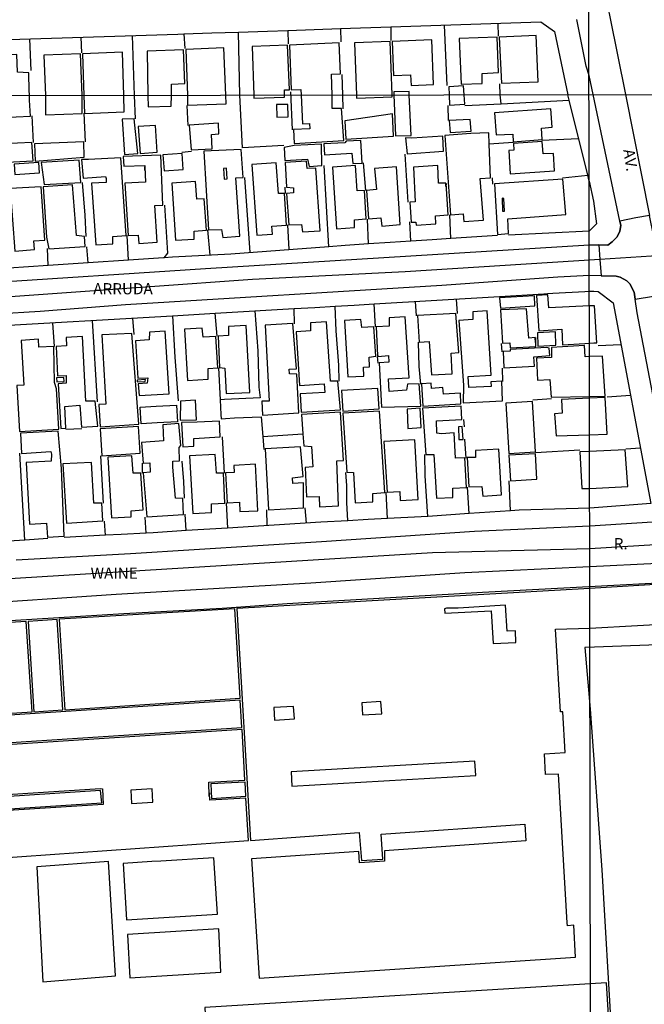
# Model space of a CAD drawing. Units: millimetres. Extents: x 183114 to 185533, y 1677027 to 1679829.
# Drawn here: x 183470 to 183610, y 1679069 to 1679289 of the extents above; entities that cross this region are included whole.
import ezdxf
from ezdxf.enums import TextEntityAlignment as Align

# ---------------------------------------------------------------- set-up
doc = ezdxf.new("R2010")
doc.units = ezdxf.units.MM
doc.header["$LTSCALE"] = 3
doc.header["$MEASUREMENT"] = 0
for name, color, linetype in [('V-CANTEIRO', 210, 'Continuous'), ('V-EDIFICACAO', 50, 'Continuous'), ('V-LOTE', 1, 'Continuous'), ('V-NOME_DOS_LOGRADOUROS', 7, 'Continuous'), ('V-QUADRA', 1, 'Continuous'), ('V-TESTADA', 63, 'Continuous')]:
    doc.layers.add(name, color=color, linetype=linetype)
for name, color, linetype, plot in [('V-CRUZAMENTO', 1, 'Continuous', False), ('V-EIXO_DE_LOGRADOURO', 3, 'Continuous', False), ('X-LIMITE_1000', 7, 'Continuous', False)]:
    doc.layers.add(name, color=color, linetype=linetype, plot=plot)
doc.styles.get("Standard").update_dxf_attribs({"font": 'ARIAL.TTF'})

msp = doc.modelspace()

# ---------------------------------------------------------------- linework, layer by layer
at = {"layer": 'V-CANTEIRO'}
msp.add_lwpolyline([(183623.64, 1679299.46), (183608.89, 1679297.2), (183604.29, 1679296.17), (183603.33, 1679295.85), (183602.5, 1679295.21), (183602.26, 1679294.86), (183601.9, 1679294.32), (183601.62, 1679293.39), (183601.56, 1679292.41), (183601.73, 1679291.01), (183602.09, 1679289.21), (183605.56, 1679271.87), (183610.94, 1679244.92)], dxfattribs=at)
at = {"layer": 'V-CRUZAMENTO'}
msp.add_lwpolyline([(183603.46, 1679231.33), (183604.36, 1679231.12), (183605.9, 1679230.28), (183606.5, 1679229.64), (183607.48, 1679227.75), (183607.72, 1679226.23), (183611.79, 1679226.87), (183614.46, 1679227.29), (183610.94, 1679244.92), (183607.88, 1679244.33), (183604.28, 1679243.64), (183604.49, 1679242.64), (183604.3, 1679241.41), (183603.7, 1679240.11), (183602.61, 1679238.99), (183601.59, 1679238.29), (183599.63, 1679238.3), (183599.87, 1679235.06), (183600.13, 1679231.41), (183603.46, 1679231.33)], close=True, dxfattribs=at)
at = {"layer": 'V-EDIFICACAO'}
for points in [[(183530.56, 1679282.91), (183530.95, 1679272.92), (183533.06, 1679273), (183533.16, 1679271.76), (183533.43, 1679265.36), (183534.98, 1679265.44), (183535.09, 1679264.22), (183531.47, 1679264.07), (183531.62, 1679260.97), (183542.66, 1679261.63), (183542.18, 1679268.76), (183540.07, 1679268.76), (183540.04, 1679271.77), (183539.92, 1679276.42), (183541.96, 1679276.54), (183541.67, 1679283.45), (183530.56, 1679282.91)], [(183545.05, 1679283.42), (183545.51, 1679271.78), (183545.54, 1679271.08), (183553.47, 1679271.41), (183553.47, 1679271.79), (183553, 1679283.71), (183545.05, 1679283.42)], [(183553.44, 1679283.74), (183553.73, 1679276.17), (183557.58, 1679276.28), (183557.71, 1679273.94), (183562.69, 1679274.12), (183562.36, 1679284.11), (183553.44, 1679283.74)], [(183568.45, 1679284.4), (183568.89, 1679274.21), (183573.58, 1679274.39), (183573.55, 1679276.6), (183577.24, 1679276.8), (183576.9, 1679284.69), (183568.45, 1679284.4)], [(183577.35, 1679284.73), (183577.86, 1679274.42), (183586.04, 1679274.72), (183585.61, 1679285.05), (183577.35, 1679284.73)], [(183484.36, 1679281.01), (183484.65, 1679271.69), (183484.8, 1679267.69), (183493.66, 1679268.06), (183493.53, 1679271.7), (183493.24, 1679281.34), (183484.36, 1679281.01)], [(183498.75, 1679281.56), (183498.9, 1679271.71), (183498.98, 1679269.11), (183504.15, 1679269.28), (183504.22, 1679271.72), (183504.22, 1679274.2), (183507.2, 1679274.34), (183506.91, 1679281.88), (183498.75, 1679281.56)], [(183507.39, 1679281.92), (183507.76, 1679271.72), (183507.78, 1679269.52), (183516.37, 1679269.79), (183516.32, 1679271.74), (183515.85, 1679282.3), (183507.39, 1679281.92)], [(183522.22, 1679282.58), (183522.57, 1679271.75), (183522.57, 1679271.08), (183529.45, 1679271.3), (183529.42, 1679271.76), (183529.42, 1679272.92), (183530.52, 1679272.92), (183530.07, 1679282.95), (183522.22, 1679282.58)], [(183465.98, 1679256.7), (183473.3, 1679257.08), (183473.01, 1679261.17), (183466.62, 1679260.88), (183466.33, 1679266.78), (183472.72, 1679267.07), (183472.53, 1679270.67), (183472.46, 1679272), (183472.45, 1679272.67), (183472.36, 1679276.75), (183469.81, 1679276.87), (183469.67, 1679280.86), (183461.37, 1679280.62), (183461.66, 1679271.65), (183462.24, 1679256.5)], [(183475.72, 1679280.65), (183476.05, 1679271.68), (183476.05, 1679267.39), (183484.29, 1679267.69), (183484.24, 1679271.69), (183483.88, 1679280.97), (183475.72, 1679280.65)], [(183553.87, 1679272.48), (183553.87, 1679271.79), (183554.18, 1679262.7), (183557.72, 1679262.78), (183557.3, 1679271.8), (183557.3, 1679272.59), (183553.87, 1679272.48)], [(183566.15, 1679273.64), (183566.21, 1679271.81), (183566.29, 1679269.53), (183569.68, 1679269.72), (183569.58, 1679271.82), (183569.43, 1679273.8), (183566.15, 1679273.64)], [(183527.67, 1679269.64), (183527.7, 1679266.84), (183530.25, 1679266.95), (183530.18, 1679269.68), (183527.67, 1679269.64)], [(183576.29, 1679267.84), (183576.7, 1679262.89), (183580.39, 1679263.07), (183580.46, 1679261.34), (183586.96, 1679261.82), (183586.81, 1679264.36), (183589.21, 1679264.59), (183588.92, 1679268.68), (183576.29, 1679267.84)], [(183493.15, 1679266.4), (183493.74, 1679258.53), (183496.69, 1679258.72), (183495.88, 1679266.47), (183493.15, 1679266.4)], [(183542.92, 1679266.03), (183543.14, 1679261.96), (183553.77, 1679262.63), (183553.51, 1679267.58), (183542.92, 1679266.03)], [(183566.21, 1679266.06), (183566.43, 1679263.4), (183571.09, 1679263.74), (183570.9, 1679266.32), (183566.21, 1679266.06)], [(183496.73, 1679264.77), (183497.21, 1679258.75), (183501.01, 1679259.01), (183500.64, 1679264.96), (183496.73, 1679264.77)], [(183508.17, 1679265.07), (183508.58, 1679259.53), (183513.31, 1679259.75), (183513.16, 1679263), (183514.78, 1679263.11), (183514.67, 1679265.51), (183508.17, 1679265.07)], [(183543.17, 1679261.45), (183542.88, 1679261.08), (183538.19, 1679260.89), (183538.37, 1679258.42), (183544.5, 1679258.83), (183544.72, 1679256.46), (183546.79, 1679256.57), (183546.5, 1679261.63), (183543.17, 1679261.45)], [(183557.87, 1679262.15), (183556.47, 1679262.26), (183556.8, 1679258.68), (183564.96, 1679259.27), (183564.77, 1679262.59), (183557.87, 1679262.15)], [(183575.16, 1679260.81), (183575.07, 1679263.33), (183571.01, 1679263.18), (183565.25, 1679262.74), (183566.47, 1679245.06), (183569.31, 1679245.28), (183569.46, 1679243.54), (183573.85, 1679243.84), (183573.15, 1679253.14), (183575.44, 1679253.33)], [(183580.57, 1679260.97), (183580.61, 1679259.49), (183579.54, 1679259.42), (183579.8, 1679254.21), (183589.73, 1679254.84), (183589.51, 1679258.75), (183587.22, 1679258.68), (183586.96, 1679261.37), (183580.57, 1679260.97)], [(183473.58, 1679260.89), (183473.73, 1679257.05), (183484.73, 1679257.9), (183484.62, 1679261.3), (183473.58, 1679260.89)], [(183511.42, 1679259.23), (183512.46, 1679241.66), (183515.37, 1679241.73), (183515.63, 1679240), (183519.43, 1679240.26), (183518.55, 1679253.29), (183520.17, 1679253.36), (183519.73, 1679259.6), (183511.42, 1679259.23)], [(183531.62, 1679260.49), (183529.33, 1679260.08), (183529.51, 1679257.13), (183534.53, 1679257.46), (183534.9, 1679255.84), (183537.78, 1679256.02), (183537.67, 1679260.82), (183531.62, 1679260.49)], [(183475.13, 1679256.72), (183475.8, 1679251.77), (183483.95, 1679252.25), (183483.59, 1679257.24), (183475.13, 1679256.72)], [(183485.69, 1679257.35), (183484.14, 1679257.42), (183484.51, 1679253.25), (183489.49, 1679253.58), (183489.6, 1679253.18), (183489.64, 1679252.22), (183486.35, 1679252.14), (183487.28, 1679238.34), (183491.12, 1679238.59), (183491.12, 1679240.18), (183494.11, 1679240.4), (183492.89, 1679257.79), (183485.69, 1679257.35)], [(183493.41, 1679258.05), (183493.55, 1679255.87), (183498.21, 1679256.02), (183498.21, 1679254.91), (183498.28, 1679255.76), (183498.43, 1679252.29), (183493.81, 1679252.07), (183494.55, 1679240.4), (183496.77, 1679240.51), (183496.91, 1679238.63), (183501.01, 1679238.93), (183500.49, 1679247.12), (183502.3, 1679247.16), (183501.79, 1679258.35), (183493.41, 1679258.05)], [(183502.3, 1679258.42), (183502.53, 1679254.84), (183506.77, 1679255.13), (183506.55, 1679258.75), (183502.3, 1679258.42)], [(183529.85, 1679249.78), (183530.36, 1679242.77), (183533.21, 1679242.91), (183533.46, 1679241.22), (183537.38, 1679241.44), (183536.45, 1679255.43), (183534.5, 1679255.36), (183534.35, 1679257.02), (183529.59, 1679256.69), (183529.88, 1679251.18), (183531.43, 1679251.07), (183531.43, 1679249.93), (183529.85, 1679249.78)], [(183469.04, 1679256.32), (183469.19, 1679254.06), (183474.76, 1679254.43), (183474.61, 1679256.69), (183469.04, 1679256.32)], [(183515.78, 1679255.39), (183515.93, 1679253.03), (183516.63, 1679253.07), (183516.48, 1679255.43), (183515.78, 1679255.39)], [(183522.13, 1679256.28), (183523.27, 1679240.48), (183526.74, 1679240.74), (183526.63, 1679242.47), (183529.85, 1679242.73), (183529.44, 1679249.78), (183528.07, 1679249.78), (183527.59, 1679256.61), (183522.13, 1679256.28)], [(183540.18, 1679255.69), (183541.07, 1679241.92), (183545.09, 1679242.18), (183545.06, 1679243.95), (183547.68, 1679244.13), (183547.27, 1679250.48), (183545.68, 1679250.41), (183545.28, 1679256.06), (183540.18, 1679255.69)], [(183549.52, 1679255.39), (183549.97, 1679250.7), (183547.72, 1679250.48), (183548.2, 1679244.13), (183550.96, 1679244.35), (183551.19, 1679242.51), (183555.25, 1679242.84), (183554.4, 1679255.73), (183549.52, 1679255.39)], [(183558.2, 1679255.69), (183558.64, 1679247.97), (183557.39, 1679247.86), (183557.68, 1679243.36), (183558.75, 1679243.36), (183558.79, 1679242.73), (183563.22, 1679242.99), (183563.18, 1679244.83), (183565.99, 1679245.06), (183565.55, 1679252), (183565.47, 1679251.37), (183565.47, 1679252.07), (183563.85, 1679252.11), (183563.63, 1679256.06), (183558.2, 1679255.69)], [(183576.29, 1679251.96), (183576.99, 1679240.66), (183579.43, 1679240.85), (183579.32, 1679244.17), (183592.28, 1679245.09), (183591.61, 1679252.99), (183576.29, 1679251.96)], [(183468.19, 1679250.93), (183469.19, 1679236.93), (183473.58, 1679237.27), (183473.47, 1679239.22), (183475.91, 1679239.41), (183475.13, 1679251.26), (183468.19, 1679250.93)], [(183475.57, 1679251.26), (183476.28, 1679240.03), (183476.83, 1679237.45), (183484.95, 1679237.93), (183484.77, 1679240.22), (183482.96, 1679240.4), (183482.11, 1679251.74), (183475.57, 1679251.26)], [(183504.26, 1679252.14), (183505.07, 1679239.37), (183509.28, 1679239.63), (183509.24, 1679241.4), (183511.98, 1679241.62), (183511.53, 1679248.64), (183509.87, 1679248.56), (183509.58, 1679252.48), (183504.26, 1679252.14)], [(183578.03, 1679248.75), (183578.14, 1679245.83), (183578.58, 1679245.87), (183578.4, 1679248.71), (183578.03, 1679248.75)], [(183577.47, 1679226.48), (183577.62, 1679224.23), (183585.34, 1679224.71), (183585.23, 1679226.96), (183577.47, 1679226.48)], [(183597.58, 1679216.39), (183598.51, 1679216.45), (183599.16, 1679216.49), (183598.64, 1679224.75), (183597.51, 1679224.72), (183588.47, 1679224.27), (183588.25, 1679227.15), (183585.71, 1679227.04), (183586.22, 1679219.1), (183591.32, 1679219.47), (183591.5, 1679216), (183596.51, 1679216.32), (183597.58, 1679216.39)], [(183577.62, 1679223.79), (183578.14, 1679216.37), (183579.72, 1679216.48), (183579.8, 1679215.37), (183585.52, 1679215.67), (183585.48, 1679217.62), (183585.45, 1679216.55), (183585.41, 1679217.62), (183583.97, 1679217.51), (183583.49, 1679224.08), (183577.62, 1679223.79)], [(183552.77, 1679222.05), (183552.77, 1679220.17), (183549.93, 1679220.02), (183550.23, 1679213.6), (183550.31, 1679213.44), (183552.63, 1679213.6), (183552.74, 1679212.16), (183550.59, 1679212.01), (183551.07, 1679202.08), (183559.86, 1679202.3), (183559.53, 1679207.32), (183556.87, 1679207.21), (183556.65, 1679205.88), (183552.81, 1679205.62), (183552.66, 1679208.39), (183557.24, 1679208.62), (183556.39, 1679222.24), (183552.77, 1679222.05)], [(183559.16, 1679222.53), (183559.49, 1679216.63), (183561.71, 1679216.74), (183562.26, 1679209.32), (183566.88, 1679209.54), (183566.66, 1679214.12), (183568.32, 1679214.3), (183567.65, 1679223.01), (183559.16, 1679222.53)], [(183570.57, 1679206.47), (183570.42, 1679208.91), (183575.55, 1679209.21), (183574.7, 1679223.57), (183571.45, 1679223.35), (183571.49, 1679221.65), (183568.32, 1679221.43), (183569.42, 1679207.03), (183569.31, 1679203.04), (183578.1, 1679203.52), (183577.92, 1679207.88), (183575.52, 1679207.77), (183575.55, 1679206.73), (183570.57, 1679206.47)], [(183511.24, 1679217.73), (183511.02, 1679219.73), (183507.07, 1679219.47), (183507.77, 1679208.02), (183512.42, 1679208.32), (183512.38, 1679210.76), (183514.56, 1679210.87), (183514.12, 1679217.88), (183511.24, 1679217.73)], [(183516.96, 1679220.1), (183516.89, 1679218.07), (183514.6, 1679217.92), (183514.94, 1679210.95), (183516.11, 1679210.83), (183516.37, 1679205.11), (183521.72, 1679205.4), (183520.87, 1679220.32), (183516.96, 1679220.1)], [(183525.08, 1679220.43), (183526.04, 1679203.45), (183524.34, 1679203.41), (183524.49, 1679200.27), (183532.65, 1679200.83), (183532.21, 1679209.46), (183530.51, 1679209.5), (183530.47, 1679210.61), (183532.13, 1679210.65), (183531.29, 1679220.76), (183525.08, 1679220.43)], [(183535.24, 1679220.95), (183535.24, 1679219.14), (183532.06, 1679218.88), (183532.76, 1679206.95), (183538.26, 1679207.32), (183538.45, 1679205.37), (183532.91, 1679205.07), (183533.17, 1679201.01), (183541.92, 1679201.49), (183541.33, 1679207.91), (183539.7, 1679207.88), (183538.82, 1679221.17), (183535.24, 1679220.95)], [(183546.68, 1679219.88), (183546.5, 1679221.65), (183542.84, 1679221.46), (183543.58, 1679208.84), (183547.16, 1679209.02), (183547.05, 1679211.02), (183548.42, 1679211.13), (183548.31, 1679213.27), (183549.82, 1679213.45), (183549.41, 1679219.99), (183546.68, 1679219.88)], [(183480.67, 1679217.66), (183480.78, 1679215.81), (183478.42, 1679215.67), (183478.71, 1679209.1), (183480.71, 1679209.13), (183480.71, 1679207.47), (183478.86, 1679207.29), (183479.49, 1679197.35), (183480.63, 1679197.43), (183480.37, 1679202.27), (183483.73, 1679202.56), (183484.14, 1679197.65), (183487.76, 1679197.87), (183487.17, 1679203.41), (183485.1, 1679203.41), (183484.32, 1679217.85), (183480.67, 1679217.66)], [(183488.68, 1679218.21), (183489.57, 1679202.75), (183487.94, 1679202.67), (183488.31, 1679197.69), (183496.88, 1679198.31), (183495.36, 1679218.51), (183488.68, 1679218.21)], [(183499.28, 1679218.84), (183499.2, 1679217.11), (183496.17, 1679216.92), (183496.69, 1679208.58), (183498.91, 1679208.65), (183498.8, 1679207.43), (183496.77, 1679207.32), (183496.99, 1679204.67), (183503.67, 1679205.07), (183502.78, 1679219.06), (183499.28, 1679218.84)], [(183585.89, 1679218.66), (183586, 1679215.7), (183590.03, 1679215.93), (183589.91, 1679218.92), (183585.89, 1679218.66)], [(183474.61, 1679215.52), (183474.5, 1679217.29), (183470.63, 1679217), (183471.22, 1679207.03), (183469.7, 1679206.95), (183470.29, 1679196.69), (183479.04, 1679197.21), (183478.53, 1679206.18), (183478.08, 1679207.62), (183477.9, 1679215.67), (183474.61, 1679215.52)], [(183579.84, 1679214.93), (183579.8, 1679214.6), (183578.25, 1679214.52), (183578.4, 1679210.87), (183585.23, 1679211.27), (183585.12, 1679213.34), (183588.66, 1679213.6), (183588.51, 1679215.3), (183587.99, 1679215.41), (183579.84, 1679214.93)], [(183600.46, 1679213.5), (183597.53, 1679213.4), (183596.56, 1679213.35), (183596.38, 1679215.89), (183589.07, 1679215.45), (183589.03, 1679213.16), (183585.71, 1679213.01), (183585.93, 1679208.1), (183588.7, 1679208.25), (183588.95, 1679204.3), (183597.54, 1679204.49), (183601, 1679204.56), (183600.46, 1679213.5)], [(183478.56, 1679208.65), (183478.6, 1679207.73), (183480.26, 1679207.8), (183480.19, 1679208.73), (183478.56, 1679208.65)], [(183496.51, 1679208.1), (183496.51, 1679207.73), (183498.32, 1679207.84), (183498.39, 1679208.25), (183496.51, 1679208.1)], [(183562.22, 1679206.25), (183562.15, 1679207.47), (183560.01, 1679207.32), (183560.34, 1679202.34), (183568.83, 1679202.82), (183568.72, 1679205.22), (183564.92, 1679204.96), (183564.77, 1679206.47), (183562.22, 1679206.25)], [(183542.18, 1679205.81), (183542.44, 1679201.23), (183550.56, 1679201.71), (183550.26, 1679206.29), (183542.18, 1679205.81)], [(183597.54, 1679204.08), (183591.24, 1679203.78), (183591.43, 1679200.75), (183589.73, 1679200.57), (183590.06, 1679195.69), (183597.55, 1679195.9), (183601.5, 1679196.04), (183601, 1679204.25), (183597.54, 1679204.08)], [(183500.76, 1679202.32), (183505.33, 1679202.56), (183505.55, 1679198.83), (183500.99, 1679198.57), (183497.44, 1679198.34), (183497.18, 1679202.06), (183500.76, 1679202.32)], [(183506.22, 1679203.41), (183506.11, 1679199.16), (183509.8, 1679199.27), (183509.54, 1679203.63), (183506.22, 1679203.41)], [(183564.48, 1679196.17), (183563.44, 1679196.28), (183563.33, 1679199.05), (183569.02, 1679199.35), (183568.91, 1679202.34), (183560.27, 1679201.9), (183560.97, 1679191.56), (183562.74, 1679191.56), (183563.37, 1679181.77), (183567.02, 1679181.96), (183566.99, 1679183.99), (183570.05, 1679184.17), (183569.72, 1679190.75), (183567.62, 1679190.71), (183567.28, 1679196.36), (183564.48, 1679196.17)], [(183578.84, 1679202.97), (183579.5, 1679191.74), (183585.45, 1679192.15), (183584.82, 1679203.34), (183578.84, 1679202.97)], [(183533.56, 1679196.13), (183533.76, 1679193.44), (183535.49, 1679193.33), (183535.75, 1679188.79), (183534.05, 1679188.6), (183534.35, 1679182.07), (183537.19, 1679182.11), (183537.27, 1679179.82), (183541.48, 1679180.08), (183541.11, 1679190.12), (183542.62, 1679190.16), (183541.92, 1679200.97), (183533.24, 1679200.46)], [(183542.44, 1679200.75), (183543.32, 1679187.57), (183544.84, 1679187.5), (183545.2, 1679180.7), (183549.16, 1679180.93), (183549.16, 1679182.85), (183551.85, 1679183.07), (183550.63, 1679201.19), (183542.44, 1679200.75)], [(183556.83, 1679201.67), (183556.98, 1679197.35), (183559.97, 1679197.58), (183559.75, 1679201.9), (183556.83, 1679201.67)], [(183488.31, 1679197.24), (183488.68, 1679191.23), (183497.21, 1679191.82), (183496.8, 1679197.76), (183488.31, 1679197.24)], [(183497.5, 1679194.22), (183497.91, 1679189.6), (183499.39, 1679189.64), (183499.46, 1679187.57), (183497.84, 1679187.42), (183498.72, 1679177.64), (183506.88, 1679178.16), (183506.73, 1679181.7), (183505.11, 1679181.77), (183504.48, 1679188.72), (183504.52, 1679190.01), (183506, 1679190.08), (183505.88, 1679193.07), (183506.29, 1679193.52), (183505.81, 1679198.43), (183502.3, 1679198.17), (183502.45, 1679194.55), (183497.5, 1679194.22)], [(183509.95, 1679198.72), (183506.4, 1679198.65), (183506.7, 1679193.22), (183509.21, 1679193.37), (183509.21, 1679195.07), (183515.04, 1679195.44), (183514.89, 1679198.98), (183509.95, 1679198.72)], [(183568.28, 1679197.72), (183568.35, 1679194.88), (183569.31, 1679194.88), (183569.13, 1679197.76), (183568.28, 1679197.72)], [(183471.77, 1679189.71), (183472.47, 1679175.94), (183476.31, 1679176.16), (183476.53, 1679173.06), (183480.26, 1679173.28), (183479.67, 1679188.38), (183478.86, 1679196.73), (183470.48, 1679196.28), (183470.7, 1679191.78), (183477.23, 1679192.19), (183477.42, 1679191.63), (183477.35, 1679190.04), (183471.77, 1679189.71)], [(183525.08, 1679192.81), (183525.82, 1679179.15), (183533.65, 1679179.6), (183533.69, 1679185.21), (183531.32, 1679185.06), (183531.21, 1679186.35), (183533.61, 1679186.61), (183533.02, 1679193.26), (183525.08, 1679192.81)], [(183551.63, 1679194.44), (183552.37, 1679183.1), (183555.21, 1679183.25), (183555.28, 1679181.29), (183559.31, 1679181.48), (183558.5, 1679194.81), (183551.63, 1679194.44)], [(183490.01, 1679190.93), (183490.82, 1679177.38), (183495.18, 1679177.6), (183495.18, 1679178.97), (183497.91, 1679179.15), (183497.36, 1679187.39), (183495.66, 1679187.35), (183495.36, 1679191.23), (183490.01, 1679190.93)], [(183508.21, 1679191.23), (183508.95, 1679178.38), (183513.12, 1679178.6), (183513.12, 1679180.48), (183516.11, 1679180.67), (183515.78, 1679187.35), (183514.27, 1679187.35), (183513.97, 1679191.56), (183508.21, 1679191.23)], [(183572.08, 1679192.44), (183572.08, 1679190.86), (183570.2, 1679190.82), (183570.57, 1679184.29), (183573.52, 1679184.4), (183573.71, 1679182.22), (183577.88, 1679182.51), (183577.25, 1679192.74), (183572.08, 1679192.44)], [(183579.5, 1679191.34), (183579.87, 1679185.65), (183585.78, 1679185.98), (183585.45, 1679191.67), (183579.5, 1679191.34)], [(183597.56, 1679192.21), (183595.38, 1679192.11), (183595.81, 1679183.93), (183597.57, 1679183.94), (183606.09, 1679184.37), (183605.49, 1679192.58), (183597.56, 1679192.21)], [(183479.97, 1679189.42), (183480.74, 1679176.2), (183488.9, 1679176.68), (183488.68, 1679180.67), (183486.83, 1679180.63), (183486.32, 1679189.75), (183479.97, 1679189.42)], [(183518.14, 1679189.05), (183518.18, 1679187.53), (183516.22, 1679187.42), (183516.63, 1679180.7), (183519.36, 1679180.85), (183519.43, 1679178.82), (183523.46, 1679178.97), (183522.94, 1679189.38), (183518.14, 1679189.05)], [(183479.15, 1679154.75), (183480.41, 1679134.52), (183519.51, 1679137.14), (183518.36, 1679157.08), (183479.15, 1679154.75)], [(183568.21, 1679157.22), (183565.58, 1679157.19), (183565.18, 1679157.04), (183565.25, 1679156.12), (183575.59, 1679156.6), (183576.03, 1679149.29), (183581.09, 1679149.58), (183580.98, 1679152.13), (183579.17, 1679152.09), (183578.76, 1679157.92), (183568.21, 1679157.22)], [(183445.56, 1679152.57), (183446.89, 1679132.34), (183473.06, 1679134.07), (183471.77, 1679154.23), (183445.56, 1679152.57)], [(183472.21, 1679154.27), (183473.47, 1679134.07), (183479.93, 1679134.48), (183478.67, 1679154.71), (183472.21, 1679154.27)], [(183600.26, 1679098.81), (183602.44, 1679061.9), (183637.81, 1679064.23), (183632.39, 1679100.4), (183620.05, 1679099.81), (183616.81, 1679149.15), (183598.62, 1679148.51), (183596.62, 1679148.41), (183596.52, 1679148.4), (183597.64, 1679134.69), (183600.26, 1679098.81)], [(183430.2, 1679130.86), (183430.46, 1679124.73), (183519.91, 1679130.57), (183519.51, 1679136.66), (183430.2, 1679130.86)], [(183546.68, 1679136.1), (183546.83, 1679133.37), (183551.15, 1679133.63), (183550.96, 1679136.36), (183546.68, 1679136.1)], [(183527.08, 1679135.03), (183527.22, 1679132.19), (183531.69, 1679132.49), (183531.47, 1679135.29), (183527.08, 1679135.03)], [(183464.17, 1679111.85), (183406.72, 1679108.01), (183407.42, 1679097.34), (183521.39, 1679105.31), (183520.8, 1679114.76), (183512.79, 1679114.32), (183512.72, 1679116.02), (183512.64, 1679115.13), (183512.57, 1679118.35), (183520.58, 1679118.83), (183519.99, 1679130.12), (183405.79, 1679122.7), (183406.5, 1679111.66), (183488.31, 1679116.98), (183488.83, 1679116.91), (183488.94, 1679113.36), (183464.17, 1679111.85)], [(183530.95, 1679120.64), (183531.1, 1679117.46), (183572.12, 1679119.86), (183571.9, 1679123.03), (183530.95, 1679120.64)], [(183466.82, 1679115.1), (183466.93, 1679112.37), (183488.61, 1679113.73), (183488.38, 1679116.54), (183466.82, 1679115.1)], [(183495.1, 1679116.61), (183495.29, 1679113.62), (183500.05, 1679113.88), (183499.87, 1679116.91), (183495.1, 1679116.61)], [(183513.01, 1679117.98), (183513.16, 1679114.73), (183520.8, 1679115.21), (183520.65, 1679118.38), (183513.01, 1679117.98)], [(183499.8, 1679100.62), (183493.41, 1679100.22), (183494.14, 1679087.63), (183514.45, 1679088.88), (183513.64, 1679101.44), (183501.8, 1679100.74), (183499.8, 1679100.62)], [(183474.13, 1679099.44), (183475.5, 1679073.78), (183491.67, 1679075.11), (183490.12, 1679100.62), (183474.13, 1679099.44)], [(183494.37, 1679084.34), (183494.88, 1679074.67), (183515.19, 1679075.96), (183514.75, 1679085.6), (183494.37, 1679084.34)], [(183602.02, 1679062.65), (183601.3, 1679073.55), (183511.61, 1679068.06), (183512.27, 1679057.24), (183602.02, 1679062.65)]]:
    msp.add_lwpolyline(points, close=True, dxfattribs=at)
msp.add_lwpolyline([(183640.28, 1679164.18), (183597.6, 1679161.61), (183518.77, 1679157.11), (183521.87, 1679105.35), (183546.09, 1679107.12), (183546.61, 1679100.85), (183551.37, 1679101.14), (183551, 1679106.79), (183583.08, 1679109.01), (183583.34, 1679105.28), (183551.74, 1679103.02), (183551.78, 1679100.74), (183546.16, 1679100.37), (183546.02, 1679102.91), (183522.09, 1679101.22), (183523.75, 1679074.6), (183594.42, 1679079.32), (183594.01, 1679086.41), (183592.65, 1679086.3), (183592.57, 1679086.96), (183590.58, 1679120.16), (183587.7, 1679120.08), (183587.48, 1679124.66), (183592.13, 1679124.99), (183591.61, 1679134.07), (183591.06, 1679134.04), (183589.95, 1679152.5), (183597.62, 1679152.72), (183597.62, 1679152.72), (183618.87, 1679153.94)], dxfattribs=at)
at = {"layer": 'V-EIXO_DE_LOGRADOURO'}
for points in [[(183599.87, 1679235.06), (183556.4, 1679232.34), (183522.26, 1679230.63), (183453.68, 1679225.65), (183336.95, 1679218.29)], [(183625.221, 1679236.665), (183599.87, 1679235.06)], [(183612.18, 1679171.39), (183597.59, 1679170.48), (183562.45, 1679169.58), (183340.94, 1679155.98)]]:
    msp.add_lwpolyline(points, dxfattribs=at)
at = {"layer": 'V-LOTE'}
for points in [[(183553.15, 1679286.99), (183586.68, 1679288.13)], [(183577.07, 1679287.74), (183577.16, 1679284.96)], [(183586.68, 1679288.13), (183589.71, 1679285.98), (183592.69, 1679271.85)], [(183506.97, 1679285.42), (183513.22, 1679285.63)], [(183513.22, 1679285.63), (183519.19, 1679285.83)], [(183519.19, 1679285.83), (183525.67, 1679286.05)], [(183529.28, 1679260.54), (183520.08, 1679259.98), (183519.47, 1679271.74), (183519.19, 1679285.83)], [(183525.67, 1679286.05), (183530.21, 1679286.21)], [(183530.21, 1679286.21), (183541.97, 1679286.61)], [(183530.21, 1679286.21), (183530.28, 1679283.19)], [(183541.97, 1679286.61), (183553.15, 1679286.99)], [(183541.97, 1679286.61), (183542.02, 1679283.67)], [(183553.15, 1679286.99), (183553.2, 1679283.98)], [(183565.08, 1679287.39), (183565.67, 1679273.94)], [(183460.91, 1679283.99), (183505.59, 1679285.37)], [(183472.48, 1679284.34), (183472.79, 1679277.24)], [(183483.98, 1679284.7), (183484.12, 1679281.23)], [(183496.17, 1679266.47), (183495.96, 1679271.71), (183495.49, 1679285.05)], [(183505.59, 1679285.37), (183506.97, 1679285.42)], [(183506.97, 1679285.42), (183507.14, 1679282.16)], [(183542.51, 1679268.69), (183542.44, 1679271.78), (183542.28, 1679276.39)], [(183531.2, 1679263.99), (183530.81, 1679272.52)], [(183577.81, 1679269.85), (183577.57, 1679271.83), (183577.52, 1679274.26)], [(183577.81, 1679269.85), (183592.98, 1679270.66)], [(183592.98, 1679270.66), (183592.69, 1679271.85)], [(183597.13, 1679253.87), (183592.98, 1679270.66)], [(183507.93, 1679265), (183507.72, 1679269.48)], [(183566.05, 1679266.07), (183565.99, 1679269.44)], [(183569.67, 1679269.42), (183577.81, 1679269.85)], [(183472.98, 1679267.11), (183473.35, 1679261.21)], [(183484.59, 1679267.7), (183484.93, 1679261.31)], [(183586.91, 1679261.67), (183595.05, 1679262.1)], [(183506.53, 1679259.05), (183508.67, 1679259.22)], [(183580.51, 1679261.16), (183575.16, 1679260.81)], [(183557.04, 1679247.89), (183556.38, 1679258.56)], [(183539.35, 1679237.89), (183538.27, 1679256.06)], [(183547.61, 1679250.43), (183547.1, 1679256.66)], [(183521.73, 1679236.6), (183520.57, 1679253.38)], [(183575.98, 1679251.85), (183575.84, 1679253.27)], [(183591.49, 1679253.29), (183597.13, 1679253.87)], [(183597.47, 1679252.56), (183597.13, 1679253.87)], [(183597.47, 1679252.56), (183598.4, 1679248.07), (183599.09, 1679243.03), (183597.49, 1679241.38)], [(183485.14, 1679240.22), (183484.93, 1679244.93), (183484.33, 1679252.25)], [(183529.66, 1679249.77), (183529.6, 1679251.19)], [(183502.57, 1679235.46), (183503.35, 1679236.51), (183502.74, 1679247.2)], [(183548.19, 1679238.53), (183547.96, 1679244.08)], [(183566.57, 1679239.75), (183566.35, 1679245)], [(183512.8, 1679236.04), (183512.29, 1679241.71)], [(183530.48, 1679237.28), (183530.18, 1679242.77)], [(183557.62, 1679239.18), (183557.43, 1679243.45)], [(183494.6, 1679234.92), (183494.27, 1679240.43)], [(183562.4, 1679239.48), (183557.62, 1679239.18)], [(183566.57, 1679239.75), (183562.4, 1679239.48)], [(183576.99, 1679240.41), (183566.57, 1679239.75)], [(183597.49, 1679241.38), (183579.45, 1679240.49)], [(183476.68, 1679233.71), (183476.48, 1679237.53)], [(183485.56, 1679234.31), (183485.33, 1679237.92)], [(183539.35, 1679237.89), (183517.45, 1679236.28)], [(183543.01, 1679238.16), (183539.35, 1679237.89)], [(183548.19, 1679238.53), (183543.01, 1679238.16)], [(183553.03, 1679238.89), (183548.19, 1679238.53)], [(183557.62, 1679239.18), (183553.03, 1679238.89)], [(183502.57, 1679235.46), (183502.41, 1679235.45), (183494.6, 1679234.92)], [(183517.45, 1679236.28), (183504.41, 1679235.56), (183502.57, 1679235.46)], [(183476.68, 1679233.71), (183419.53, 1679229.85)], [(183485.56, 1679234.31), (183476.68, 1679233.71)], [(183494.6, 1679234.92), (183485.56, 1679234.31)], [(183549.48, 1679225.16), (183577.44, 1679226.8)], [(183568.02, 1679222.99), (183567.84, 1679226.23)], [(183588.15, 1679227.48), (183589.35, 1679227.55), (183596.51, 1679227.94), (183597.5, 1679228)], [(183597.5, 1679228), (183598.51, 1679227.96), (183599.47, 1679227.92)], [(183599.47, 1679227.92), (183602.84, 1679225.36), (183611.23, 1679180.6), (183597.58, 1679179.54)], [(183513.97, 1679223.08), (183531.56, 1679224.11)], [(183531.56, 1679224.11), (183536.2, 1679224.38)], [(183531.64, 1679220.68), (183531.56, 1679224.11)], [(183536.2, 1679224.38), (183540.72, 1679224.65)], [(183540.72, 1679224.65), (183545.01, 1679224.9)], [(183541.62, 1679207.9), (183541.58, 1679211.47), (183540.98, 1679219.1), (183540.72, 1679224.65)], [(183545.01, 1679224.9), (183549.48, 1679225.16)], [(183549.75, 1679220), (183549.48, 1679225.16)], [(183558.58, 1679225.68), (183558.85, 1679222.49)], [(183461.56, 1679220.01), (183462.61, 1679220.07), (183504.41, 1679222.52)], [(183495.84, 1679218.35), (183495.59, 1679221.99)], [(183504.41, 1679222.52), (183513.97, 1679223.08)], [(183504.41, 1679222.52), (183504.91, 1679213.27), (183505.69, 1679203.49)], [(183514.36, 1679217.91), (183513.97, 1679223.08)], [(183522.77, 1679223.59), (183523.51, 1679214.68), (183523.69, 1679206.52), (183523.98, 1679204.17), (183516.06, 1679203.78), (183515.05, 1679203.73)], [(183478.1, 1679215.61), (183477.74, 1679220.92)], [(183487.65, 1679203.3), (183486.55, 1679221.45)], [(183559.28, 1679216.59), (183559.44, 1679211.14), (183559.79, 1679207.26)], [(183577.8, 1679216.27), (183577.94, 1679214.47)], [(183604.51, 1679216.03), (183599.43, 1679215.75)], [(183550.33, 1679211.92), (183550.17, 1679213.42)], [(183514.69, 1679210.89), (183515.05, 1679203.73)], [(183578.05, 1679210.83), (183578.13, 1679207.83)], [(183606.67, 1679204.71), (183601.47, 1679204.31)], [(183515.05, 1679203.73), (183515.21, 1679200.45), (183515.26, 1679199.45), (183516.26, 1679199.54), (183518.28, 1679199.73), (183524.22, 1679199.96), (183524.59, 1679195.52)], [(183589.04, 1679203.92), (183584.87, 1679203.66)], [(183569.41, 1679199.34), (183569.51, 1679197.68)], [(183480.64, 1679197.15), (183484.17, 1679197.33)], [(183515.49, 1679195.49), (183515.99, 1679187.39)], [(183524.59, 1679195.52), (183533.56, 1679196.13)], [(183524.59, 1679195.52), (183524.83, 1679192.65)], [(183570.01, 1679190.74), (183569.68, 1679194.94)], [(183471.43, 1679172.41), (183470.35, 1679191.81)], [(183489.04, 1679180.68), (183488.41, 1679191.21)], [(183561.46, 1679177.7), (183560.86, 1679186.78), (183560.74, 1679191.54)], [(183595.38, 1679192.51), (183585.46, 1679191.92)], [(183608.92, 1679192.92), (183605.65, 1679192.7)], [(183497.63, 1679189.61), (183497.64, 1679187.33)], [(183506.48, 1679190.05), (183506.91, 1679185.49), (183507.05, 1679181.74)], [(183543.59, 1679176.74), (183543.34, 1679180.77), (183543.36, 1679184.62), (183543.1, 1679187.52)], [(183579.9, 1679178.96), (183579.6, 1679185.61)], [(183552.41, 1679177.2), (183552.1, 1679183.15)], [(183570.67, 1679178.33), (183570.32, 1679184.24)], [(183516.43, 1679180.72), (183516.73, 1679175.11)], [(183507.47, 1679174.53), (183507.27, 1679178.18)], [(183525.58, 1679175.67), (183525.52, 1679179.16)], [(183534.33, 1679176.22), (183534.07, 1679179.63)], [(183570.67, 1679178.33), (183561.46, 1679177.7)], [(183579.9, 1679178.96), (183570.67, 1679178.33)], [(183581.79, 1679179.09), (183579.9, 1679178.96)], [(183597.58, 1679179.54), (183581.79, 1679179.09)], [(183489.44, 1679173.5), (183489.22, 1679176.62)], [(183498.53, 1679173.99), (183498.33, 1679177.55)], [(183537.57, 1679176.42), (183516.73, 1679175.11)], [(183543.59, 1679176.74), (183537.57, 1679176.42)], [(183548.13, 1679176.98), (183543.59, 1679176.74)], [(183552.41, 1679177.2), (183548.13, 1679176.98)], [(183559.95, 1679177.6), (183552.41, 1679177.2)], [(183561.46, 1679177.7), (183559.95, 1679177.6)], [(183489.44, 1679173.5), (183480.25, 1679173.01)], [(183492.96, 1679173.69), (183489.44, 1679173.5)], [(183498.53, 1679173.99), (183492.96, 1679173.69)], [(183500.07, 1679174.07), (183498.53, 1679173.99)], [(183507.47, 1679174.53), (183500.07, 1679174.07)], [(183516.73, 1679175.11), (183507.47, 1679174.53)], [(183471.43, 1679172.41), (183453.33, 1679171.3)], [(183476.62, 1679172.77), (183471.43, 1679172.41)]]:
    msp.add_lwpolyline(points, dxfattribs=at)
at = {"layer": 'V-QUADRA'}
for points in [[(183411.53, 1679226.48), (183511.81, 1679233.08), (183511.81, 1679233.08), (183597.49, 1679238.32), (183599.63, 1679238.3), (183601.59, 1679238.29), (183602.61, 1679238.99), (183603.7, 1679240.11), (183604.3, 1679241.41), (183604.49, 1679242.64), (183604.28, 1679243.64), (183597.43, 1679276.13), (183596.75, 1679278.23), (183594.78, 1679288.26), (183594.68, 1679288.63)], [(183616.21, 1679181.25), (183608.19, 1679223.18), (183607.72, 1679226.23), (183607.48, 1679227.75), (183606.5, 1679229.64), (183605.9, 1679230.28), (183604.36, 1679231.12), (183603.46, 1679231.33), (183600.13, 1679231.41), (183597.5, 1679231.47), (183590.48, 1679231.12), (183564.56, 1679229.28), (183493.91, 1679224.91), (183474.86, 1679223.42), (183387.03, 1679218.08)], [(183469.49, 1679168.03), (183495.05, 1679169.4), (183495.05, 1679169.4), (183537.7, 1679172.07), (183571.82, 1679174.39), (183597.58, 1679175.59), (183611.58, 1679176.46)], [(183612.69, 1679167.18), (183597.6, 1679166.43), (183569.73, 1679165.12), (183535.33, 1679162.81), (183491.88, 1679160.26), (183456.6, 1679157.89), (183376.68, 1679152.95), (183353.19, 1679151.34), (183345.55, 1679150.99), (183341.57, 1679150.64), (183341.35, 1679150.5), (183341.16, 1679150.38), (183340.17, 1679149.74), (183339.19, 1679148.3), (183338.96, 1679146.39), (183338.99, 1679145.86), (183342.66, 1679081.42), (183344.18, 1679061.78)]]:
    msp.add_lwpolyline(points, dxfattribs=at)
at = {"layer": 'V-TESTADA'}
for points in [[(183553.15, 1679286.99), (183586.68, 1679288.13)], [(183586.68, 1679288.13), (183589.71, 1679285.98), (183592.69, 1679271.85)], [(183506.97, 1679285.42), (183513.22, 1679285.63)], [(183513.22, 1679285.63), (183519.19, 1679285.83)], [(183519.19, 1679285.83), (183525.67, 1679286.05)], [(183525.67, 1679286.05), (183530.21, 1679286.21)], [(183530.21, 1679286.21), (183541.97, 1679286.61)], [(183541.97, 1679286.61), (183553.15, 1679286.99)], [(183460.91, 1679283.99), (183505.59, 1679285.37)], [(183505.59, 1679285.37), (183506.97, 1679285.42)], [(183592.98, 1679270.66), (183592.69, 1679271.85)], [(183597.13, 1679253.87), (183592.98, 1679270.66)], [(183597.47, 1679252.56), (183597.13, 1679253.87)], [(183597.47, 1679252.56), (183598.4, 1679248.07), (183599.09, 1679243.03), (183597.49, 1679241.38)], [(183562.4, 1679239.48), (183557.62, 1679239.18)], [(183566.57, 1679239.75), (183562.4, 1679239.48)], [(183576.99, 1679240.41), (183566.57, 1679239.75)], [(183597.49, 1679241.38), (183579.45, 1679240.49)], [(183539.35, 1679237.89), (183517.45, 1679236.28)], [(183543.01, 1679238.16), (183539.35, 1679237.89)], [(183548.19, 1679238.53), (183543.01, 1679238.16)], [(183553.03, 1679238.89), (183548.19, 1679238.53)], [(183557.62, 1679239.18), (183553.03, 1679238.89)], [(183502.57, 1679235.46), (183502.41, 1679235.45), (183494.6, 1679234.92)], [(183517.45, 1679236.28), (183504.41, 1679235.56), (183502.57, 1679235.46)], [(183476.68, 1679233.71), (183419.53, 1679229.85)], [(183485.56, 1679234.31), (183476.68, 1679233.71)], [(183494.6, 1679234.92), (183485.56, 1679234.31)], [(183549.48, 1679225.16), (183577.44, 1679226.8)], [(183577.44, 1679226.8), (183587.35, 1679227.43), (183588.15, 1679227.48)], [(183588.15, 1679227.48), (183589.35, 1679227.55), (183596.51, 1679227.94), (183597.5, 1679228)], [(183597.5, 1679228), (183598.51, 1679227.96), (183599.47, 1679227.92)], [(183599.47, 1679227.92), (183602.84, 1679225.36), (183611.23, 1679180.6), (183597.58, 1679179.54)], [(183513.97, 1679223.08), (183531.56, 1679224.11)], [(183531.56, 1679224.11), (183536.2, 1679224.38)], [(183536.2, 1679224.38), (183540.72, 1679224.65)], [(183540.72, 1679224.65), (183545.01, 1679224.9)], [(183545.01, 1679224.9), (183549.48, 1679225.16)], [(183461.56, 1679220.01), (183462.61, 1679220.07), (183504.41, 1679222.52)], [(183504.41, 1679222.52), (183513.97, 1679223.08)], [(183570.67, 1679178.33), (183561.46, 1679177.7)], [(183579.9, 1679178.96), (183570.67, 1679178.33)], [(183581.79, 1679179.09), (183579.9, 1679178.96)], [(183597.58, 1679179.54), (183581.79, 1679179.09)], [(183537.57, 1679176.42), (183516.73, 1679175.11)], [(183543.59, 1679176.74), (183537.57, 1679176.42)], [(183548.13, 1679176.98), (183543.59, 1679176.74)], [(183552.41, 1679177.2), (183548.13, 1679176.98)], [(183559.95, 1679177.6), (183552.41, 1679177.2)], [(183561.46, 1679177.7), (183559.95, 1679177.6)], [(183489.44, 1679173.5), (183480.25, 1679173.01)], [(183492.96, 1679173.69), (183489.44, 1679173.5)], [(183498.53, 1679173.99), (183492.96, 1679173.69)], [(183500.07, 1679174.07), (183498.53, 1679173.99)], [(183507.47, 1679174.53), (183500.07, 1679174.07)], [(183516.73, 1679175.11), (183507.47, 1679174.53)], [(183471.43, 1679172.41), (183453.33, 1679171.3)], [(183476.62, 1679172.77), (183471.43, 1679172.41)], [(183343.76, 1679146.31), (183355.52, 1679147.18), (183374.4, 1679148.32), (183380.84, 1679148.56), (183387.32, 1679149.15), (183414.09, 1679150.99), (183421.16, 1679151.27), (183449.92, 1679153.31), (183493.58, 1679156.05), (183515.48, 1679157.2), (183530.05, 1679158.22), (183573.67, 1679160.8), (183640.68, 1679164.34)]]:
    msp.add_lwpolyline(points, dxfattribs=at)
at = {"layer": 'X-LIMITE_1000', "linetype": 'Continuous'}
for p, q in [((183600.732, 1677054.706), (183596.614, 1679826.094)), ((185527.156, 1679274.554), (183115.008, 1679271.132))]:
    msp.add_line(p, q, dxfattribs=at)

# ---------------------------------------------------------------- texts
at = {"layer": 'V-NOME_DOS_LOGRADOUROS'}
msp.add_text('AV.', height=2.5, rotation=278.90172, dxfattribs=at).set_placement((183606.354, 1679257.198), align=Align.MIDDLE)
for s, p in [('ARRUDA', (183493.37, 1679228.21)), ('R.', (183604.49, 1679171.29)), ('WAINE', (183491.41, 1679164.69))]:
    msp.add_text(s, height=2.5, dxfattribs=at).set_placement(p, align=Align.MIDDLE)

doc.saveas('drawing.dxf')
